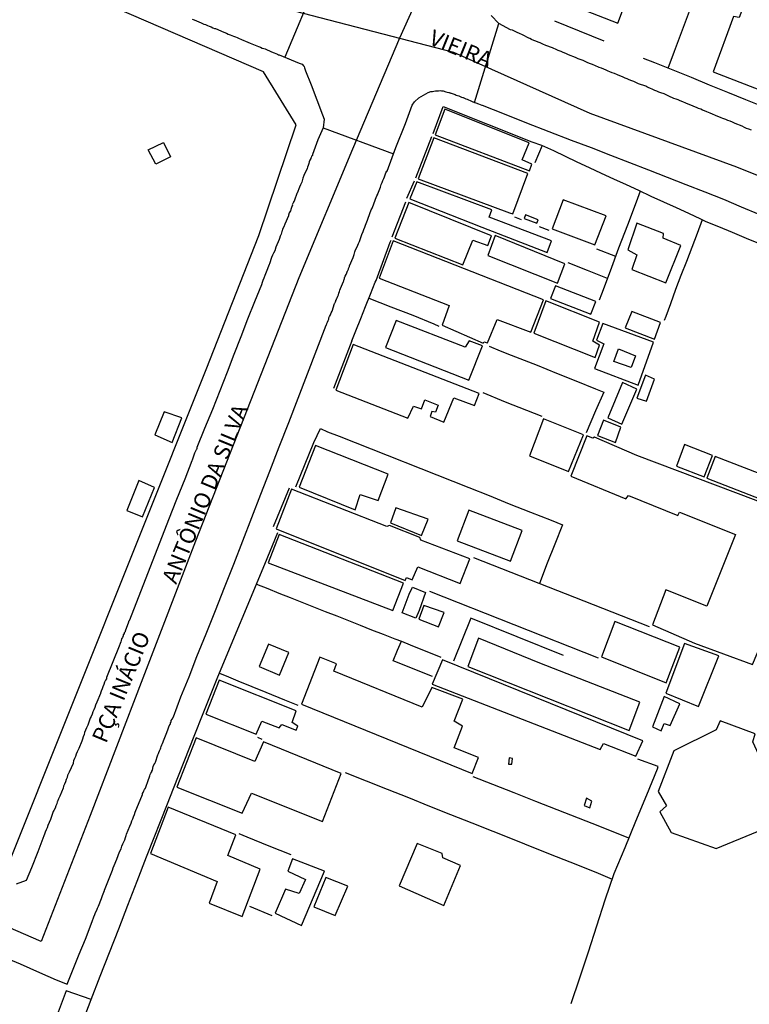
# Model space of a CAD drawing. Units: millimetres. Extents: x 180741 to 183152, y 1654879 to 1657654.
# Drawn here: x 182418 to 182533, y 1656345 to 1656499 of the extents above; entities that cross this region are included whole.
import ezdxf
from ezdxf.enums import TextEntityAlignment as Align

# ---------------------------------------------------------------- set-up
doc = ezdxf.new("R2010")
doc.units = ezdxf.units.MM
doc.header["$MEASUREMENT"] = 0
for name, color, linetype in [('V-AREA_VERDE', 3, 'Continuous'), ('V-CRUZAMENTO', 1, 'Continuous'), ('V-EDIFICACAO', 2, 'Continuous'), ('V-EIXO_DE_LOGRADOURO', 3, 'Continuous'), ('V-ESCADA', 8, 'Continuous'), ('V-LOTE', 1, 'Continuous'), ('V-NOME_DOS_LOGRADOUROS', 7, 'Continuous'), ('V-QUADRA', 6, 'Continuous'), ('V-TESTADA', 5, 'Continuous')]:
    doc.layers.add(name, color=color, linetype=linetype)

msp = doc.modelspace()

# ---------------------------------------------------------------- linework, layer by layer
at = {"layer": 'V-AREA_VERDE'}
msp.add_lwpolyline([(182319.66, 1656544.15), (182316.8, 1656541.86), (182313.67, 1656536.09), (182296.58, 1656492.06), (182292.25, 1656480.87), (182270.48, 1656424.18), (182296.16, 1656413.67), (182369.26, 1656383.87), (182392.79, 1656374.32), (182415.53, 1656365.04), (182447.24, 1656444.37), (182455.52, 1656465.42), (182461.42, 1656482.82), (182456.25, 1656491.12), (182423.97, 1656505.09), (182360.6, 1656529.84), (182326.92, 1656544.16)], close=True, dxfattribs=at)
at = {"layer": 'V-CRUZAMENTO'}
msp.add_lwpolyline([(182464.57, 1656505.31), (182459.6, 1656493.41), (182461.85, 1656492.47), (182462.35, 1656492.31), (182462.57, 1656492.07), (182462.67, 1656491.99), (182462.72, 1656491.75), (182462.85, 1656491.3), (182463.75, 1656489.08), (182464.65, 1656486.72), (182465.55, 1656484.36), (182465.81, 1656483.7), (182465.63, 1656482.32), (182476.71, 1656478.26), (182477.06, 1656479.21), (182478.57, 1656483.01), (182479.64, 1656485.87), (182479.99, 1656486.42), (182480.69, 1656487.05), (182482.13, 1656487.86), (182482.59, 1656488.02), (182482.85, 1656488.06), (182483.07, 1656488.1), (182483.33, 1656488.13), (182483.54, 1656488.15), (182483.76, 1656488.15), (182484.02, 1656488.17), (182484.23, 1656488.15), (182484.52, 1656488.12), (182484.92, 1656488), (182485.14, 1656487.95), (182485.41, 1656487.89), (182486.39, 1656487.55), (182486.58, 1656487.44), (182486.77, 1656487.39), (182486.99, 1656487.33), (182487.18, 1656487.24), (182487.4, 1656487.13), (182487.77, 1656487.04), (182488.07, 1656486.86), (182488.28, 1656486.81), (182488.5, 1656486.7), (182488.76, 1656486.6), (182488.97, 1656486.51), (182489.08, 1656486.45), (182489.46, 1656486.32), (182493.28, 1656498.73), (182492.06, 1656499.97)], dxfattribs=at)
at = {"layer": 'V-EDIFICACAO'}
for points in [[(182515.91, 1656533.15), (182507.91, 1656512.37), (182509.51, 1656511.71), (182505.81, 1656501.17), (182511.98, 1656498.8), (182523.82, 1656530.09), (182521.6, 1656531.17), (182521.24, 1656530.96), (182515.91, 1656533.15)], [(182531.04, 1656499.68), (182530.17, 1656499.83), (182526.97, 1656491.14), (182534.39, 1656488.24), (182541.75, 1656507.49), (182535.09, 1656510.17), (182531.04, 1656499.68)], [(182484.78, 1656485.26), (182483.26, 1656481.24), (182498.11, 1656475.57), (182498.46, 1656476.6), (182496.96, 1656477.3), (182498.03, 1656479.98), (182484.78, 1656485.26)], [(182483.07, 1656480.77), (182480.6, 1656474.31), (182494.92, 1656468.97), (182495.45, 1656468.8), (182497.85, 1656475.14), (182483.07, 1656480.77)], [(182480.37, 1656473.86), (182479.25, 1656471.18), (182490.59, 1656466.69), (182500.85, 1656462.74), (182501.57, 1656464.57), (182491.75, 1656468.28), (182492.17, 1656469.43), (182480.37, 1656473.86)], [(182503.4, 1656471.03), (182501.66, 1656466.47), (182508.37, 1656463.93), (182510.15, 1656468.48), (182503.4, 1656471.03)], [(182479.09, 1656470.6), (182476.92, 1656465.01), (182487.62, 1656460.82), (182489.17, 1656464.66), (182491.56, 1656463.84), (182492.13, 1656465.33), (182492.13, 1656465.33), (182479.09, 1656470.6)], [(182499.24, 1656467.33), (182499.47, 1656467.86), (182497.48, 1656468.66), (182497.25, 1656468.09)], [(182514.99, 1656467.32), (182513.54, 1656463.13), (182514.98, 1656462.39), (182514.16, 1656460.07), (182519.52, 1656457.98), (182521.86, 1656463.83), (182519.11, 1656464.96), (182519.18, 1656465.73), (182514.99, 1656467.32)], [(182476.67, 1656464.56), (182474.46, 1656458.71), (182485.43, 1656454.42), (182484.35, 1656451.31), (182490.82, 1656448.49), (182490.93, 1656448.71), (182491.47, 1656448.54), (182492.99, 1656452.19), (182498.28, 1656450.22), (182500.27, 1656455.28), (182476.67, 1656464.56)], [(182492.67, 1656465.38), (182491.53, 1656462.27), (182502.47, 1656457.89), (182503.64, 1656460.97), (182492.67, 1656465.38)], [(182502.2, 1656457.49), (182501.4, 1656455.51), (182507.74, 1656453.02), (182508.52, 1656455.03), (182502.2, 1656457.49)], [(182500.68, 1656455.12), (182498.79, 1656450.07), (182508.41, 1656446.21), (182509.12, 1656448.17), (182508.04, 1656448.82), (182509.11, 1656451.79), (182500.68, 1656455.12)], [(182514.16, 1656453.48), (182513.13, 1656450.92), (182517.72, 1656449.1), (182518.71, 1656451.75), (182514.16, 1656453.48)], [(182477.11, 1656452.06), (182475.45, 1656447.78), (182488.53, 1656442.68), (182490.69, 1656448.07), (182488.59, 1656448.87), (182487.97, 1656447.85), (182477.11, 1656452.06)], [(182509.6, 1656451.58), (182508.6, 1656448.98), (182509.76, 1656448.39), (182508.3, 1656444.53), (182515.19, 1656441.9), (182517.56, 1656448.66), (182509.6, 1656451.58)], [(182470.38, 1656448.27), (182467.62, 1656441.12), (182478.95, 1656436.68), (182479.83, 1656438.56), (182481.08, 1656438.15), (182481.63, 1656439.6), (182481.63, 1656439.6), (182483.73, 1656438.73), (182483.33, 1656437.65), (182482.75, 1656437.75), (182482.48, 1656436.98), (182484.64, 1656436.08), (182486.21, 1656439.91), (182489.42, 1656438.67), (182490.16, 1656440.55), (182470.38, 1656448.27)], [(182514.76, 1656446.48), (182514.09, 1656444.67), (182511.35, 1656445.62), (182512.09, 1656447.57)], [(182516.32, 1656443.47), (182514.99, 1656439.83), (182516.48, 1656439.37), (182517.73, 1656442.83), (182516.32, 1656443.47)], [(182512.71, 1656442.3), (182510.41, 1656436.74), (182512.61, 1656435.78), (182514.97, 1656441.27), (182512.71, 1656442.3)], [(182500.29, 1656436.58), (182498.09, 1656430.78), (182504.23, 1656428.32), (182506.57, 1656434.08), (182500.29, 1656436.58)], [(182509.71, 1656436.4), (182508.79, 1656434), (182511.6, 1656432.89), (182512.47, 1656435.31), (182509.71, 1656436.4)], [(182533.75, 1656423.76), (182514.95, 1656430.82), (182508.33, 1656433.7), (182508.05, 1656433.54), (182507.08, 1656433.91), (182504.59, 1656427.56), (182513.23, 1656424.01), (182513.66, 1656424.52), (182521.42, 1656421.42), (182521.68, 1656421.95), (182530.49, 1656418.43), (182525.96, 1656407.15), (182525.96, 1656407.15), (182519.52, 1656409.73), (182517.44, 1656404.2), (182524.02, 1656401.33), (182533.13, 1656398.01), (182542.53, 1656420.14), (182533.75, 1656423.76)], [(182464.44, 1656432.4), (182461.85, 1656425.83), (182470.66, 1656422.31), (182470.66, 1656422.31), (182471.45, 1656424.69), (182474.27, 1656423.75), (182475.87, 1656427.89), (182464.44, 1656432.4)], [(182522.45, 1656432.58), (182521.19, 1656429.18), (182525.53, 1656427.46), (182526.87, 1656430.83), (182522.45, 1656432.58)], [(182541.25, 1656427.28), (182540.44, 1656425.6), (182527.3, 1656430.68), (182525.98, 1656427.26), (182525.98, 1656427.26), (182542.67, 1656420.78), (182544.85, 1656425.82), (182541.25, 1656427.28)], [(182460.68, 1656425.55), (182460.68, 1656425.55), (182458.23, 1656419.31), (182478.53, 1656411.21), (182478.76, 1656411.66), (182479.65, 1656411.29), (182480.55, 1656413.32), (182487.21, 1656410.7), (182488.73, 1656414.59), (182481, 1656417.5), (182480.86, 1656417.92), (182476.05, 1656419.82), (182475.65, 1656419.66), (182460.68, 1656425.55)], [(182477.09, 1656422.61), (182476.25, 1656420.23), (182481.12, 1656418.28), (182482.13, 1656420.84), (182477.09, 1656422.61)], [(182488.53, 1656422.26), (182486.7, 1656417.43), (182495.08, 1656414.2), (182496.94, 1656419.02), (182488.53, 1656422.26)], [(182458.74, 1656418.44), (182457, 1656413.99), (182476.62, 1656406.46), (182478.29, 1656410.76), (182458.74, 1656418.44)], [(182479.19, 1656409.03), (182479.67, 1656410.15), (182481.74, 1656409.29), (182480.75, 1656406.47), (182480.22, 1656405.26), (182478.08, 1656406.13), (182478.83, 1656408.18)], [(182481.49, 1656407.26), (182480.71, 1656405.1), (182483.79, 1656403.92), (182484.67, 1656406.18), (182481.49, 1656407.26)], [(182511.51, 1656404.73), (182509.42, 1656399.21), (182519.59, 1656395.13), (182521.74, 1656400.7), (182511.51, 1656404.73)], [(182458.76, 1656396.33), (182460.23, 1656399.86), (182457.05, 1656401.18), (182455.57, 1656397.65)], [(182490.08, 1656402.1), (182488.37, 1656397.67), (182513.77, 1656387.64), (182515.42, 1656392.05), (182499.73, 1656398.21), (182499.73, 1656398.21), (182499.73, 1656398.21), (182490.08, 1656402.1)], [(182522.44, 1656401.27), (182519.5, 1656393.49), (182524.67, 1656391.41), (182527.86, 1656399.37), (182522.44, 1656401.27)], [(182467.31, 1656396.96), (182467.74, 1656398.09), (182465.12, 1656399.13), (182462.26, 1656391.73), (182489.07, 1656380.87), (182490.06, 1656383.36), (182486.23, 1656384.88), (182487.56, 1656388.29), (182486.23, 1656389.06), (182487.61, 1656392.56), (182482.74, 1656394.39), (182481.21, 1656391.29), (182467.31, 1656396.96)], [(182484.43, 1656398.74), (182482.8, 1656394.89), (182482.8, 1656394.89), (182509.21, 1656384.65), (182509.7, 1656385.59), (182514.83, 1656383.57), (182515.92, 1656386.01), (182515.92, 1656386.01), (182484.43, 1656398.74)], [(182449.3, 1656395.55), (182447.2, 1656390.17), (182455.11, 1656387.02), (182456.02, 1656389.08), (182458.73, 1656388.01), (182459.13, 1656388.56), (182461.42, 1656387.66), (182461.68, 1656388.31), (182460.79, 1656388.86), (182461.41, 1656390.68), (182449.3, 1656395.55)], [(182519.25, 1656392.95), (182517.44, 1656388.2), (182518.81, 1656387.55), (182519.26, 1656388.74), (182520.22, 1656388.4), (182521.7, 1656391.78), (182521.7, 1656391.78), (182519.25, 1656392.95)], [(182520.76, 1656384.42), (182518.3, 1656378.03), (182519.63, 1656375.76), (182518.6, 1656374.84), (182520.34, 1656371.59), (182527.46, 1656369.08), (182533.93, 1656371.72), (182536.58, 1656378.53), (182533.18, 1656385.83), (182533.58, 1656387.11), (182528.08, 1656389.12), (182527.42, 1656387.74), (182520.76, 1656384.42)], [(182456.24, 1656385.81), (182454.91, 1656382.75), (182445.68, 1656386.45), (182442.65, 1656378.73), (182452.89, 1656374.61), (182454.35, 1656377.79), (182465.56, 1656373.31), (182468.48, 1656380.88), (182456.24, 1656385.81)], [(182494.78, 1656382.35), (182495.3, 1656382.31), (182495.43, 1656383.23), (182494.91, 1656383.31), (182494.78, 1656382.35)], [(182507.05, 1656376.96), (182506.66, 1656375.81), (182507.55, 1656375.47), (182507.91, 1656376.53), (182507.05, 1656376.96)], [(182441.28, 1656375.55), (182438.47, 1656368.26), (182449, 1656363.91), (182447.7, 1656360.5), (182452.89, 1656358.4), (182455.74, 1656365.8), (182450.67, 1656367.96), (182451.91, 1656371.23), (182441.28, 1656375.55)], [(182480.45, 1656369.87), (182477.61, 1656363.2), (182484.62, 1656360.12), (182487.26, 1656366.38), (182484.45, 1656367.58), (182484.36, 1656368.26), (182480.45, 1656369.87)], [(182460.8, 1656367.47), (182460.07, 1656365.53), (182462.86, 1656364.2), (182461.86, 1656361.98), (182459.73, 1656362.7), (182458.12, 1656358.9), (182462.24, 1656356.98), (182465.83, 1656365.49), (182465.83, 1656365.49), (182460.8, 1656367.47)], [(182466.06, 1656364.5), (182464.2, 1656359.89), (182467.54, 1656358.53), (182469.5, 1656363.16), (182466.06, 1656364.5)]]:
    msp.add_lwpolyline(points, close=True, dxfattribs=at)
at = {"layer": 'V-EIXO_DE_LOGRADOURO'}
for points in [[(182477.63, 1656496.42), (182470.24, 1656478.99), (182461.82, 1656458.75), (182453.69, 1656438.07), (182445.56, 1656417.39), (182437.28, 1656395.82), (182429, 1656374.25), (182421.32, 1656354.46), (182400.48, 1656363.47), (182376.84, 1656372.48), (182353.94, 1656381.93), (182331.18, 1656391.38), (182308.42, 1656400.83), (182285.52, 1656410.28), (182266.9, 1656416.78), (182260.25, 1656427.71), (182271.48, 1656457.4), (182282.71, 1656487.09), (182294.53, 1656516.78), (182305.82, 1656544.13)], [(182355.31, 1656544.21), (182381.32, 1656532.25), (182405.55, 1656522.2), (182430.67, 1656512.15), (182455.94, 1656502.1), (182456.82, 1656501.8), (182486.16, 1656494.21), (182507.59, 1656484.61), (182530.64, 1656476.19), (182554.43, 1656466.59), (182565.54, 1656462.11), (182572.35, 1656458.23), (182580.19, 1656450.25), (182589.95, 1656434.3), (182601.33, 1656415.24), (182613.6, 1656395.89), (182628.08, 1656376.39), (182645.22, 1656359.4), (182663.69, 1656343), (182668.72, 1656337.98)], [(182497.29, 1656544.44), (182486.5, 1656516.08), (182477.63, 1656496.42)]]:
    msp.add_lwpolyline(points, dxfattribs=at)
at = {"layer": 'V-ESCADA'}
for points in [[(182440.54, 1656480.02), (182441.64, 1656477.79), (182441.64, 1656477.79), (182439.31, 1656476.62), (182438.11, 1656478.85), (182438.11, 1656478.85), (182440.54, 1656480.02), (182440.54, 1656480.02), (182440.54, 1656480.02), (182440.54, 1656480.02)], [(182439.18, 1656434.07), (182439.18, 1656434.07), (182441.91, 1656432.88), (182441.91, 1656432.88), (182441.91, 1656432.88), (182443.42, 1656436.74), (182440.62, 1656437.67), (182439.18, 1656434.07), (182439.18, 1656434.07), (182439.18, 1656434.07), (182439.18, 1656434.07), (182439.18, 1656434.07), (182439.18, 1656434.07), (182439.18, 1656434.07)], [(182434.79, 1656422.21), (182434.79, 1656422.21), (182437.26, 1656421.2), (182439.11, 1656425.81), (182439.11, 1656425.81), (182436.64, 1656426.91), (182434.79, 1656422.21), (182434.79, 1656422.21), (182434.79, 1656422.21), (182434.79, 1656422.21), (182434.79, 1656422.21)], [(182427.74, 1656341.6), (182429.14, 1656345.32), (182425.25, 1656346.69), (182423.96, 1656343.35)]]:
    msp.add_lwpolyline(points, close=True, dxfattribs=at)
at = {"layer": 'V-LOTE'}
for points in [[(182519.89, 1656491.69), (182520.88, 1656494.37), (182523.86, 1656502.34), (182525.97, 1656507.77), (182528, 1656513.2), (182530.06, 1656518.63), (182530.86, 1656520.72)], [(182509.84, 1656495.95), (182502.05, 1656499.07)], [(182534.98, 1656485.57), (182532.12, 1656486.73), (182529.26, 1656487.89), (182526.4, 1656489.05), (182523.54, 1656490.21), (182520.68, 1656491.37), (182517.77, 1656492.53), (182516.02, 1656493.23)], [(182498.48, 1656480.13), (182499.98, 1656479.59), (182501.86, 1656478.75), (182503.68, 1656477.87), (182505.54, 1656476.99), (182507.46, 1656476.11), (182509.38, 1656475.21), (182511.32, 1656474.31), (182513.28, 1656473.41), (182515.24, 1656472.51), (182517.16, 1656471.61), (182519.14, 1656470.71), (182521.14, 1656469.81), (182523.08, 1656468.91), (182524.98, 1656468.01), (182525.82, 1656467.61), (182527.78, 1656466.8), (182529.94, 1656465.91), (182532.15, 1656465.01), (182534.36, 1656464.09)], [(182500.06, 1656479.55), (182498.95, 1656476.8)], [(182515.49, 1656472.39), (182514.86, 1656470.64), (182513.48, 1656467.02), (182512.1, 1656463.42), (182510.75, 1656459.8), (182509.4, 1656456.18), (182509.05, 1656455.26)], [(182495.73, 1656468.34), (182496.76, 1656467.92)], [(182525.24, 1656467.89), (182524.43, 1656465.71), (182523.62, 1656463.53), (182522.79, 1656461.33), (182521.9, 1656459.13), (182521.07, 1656456.91), (182520.24, 1656454.68), (182519.5, 1656452.69), (182519.26, 1656452.04)], [(182499.6, 1656466.81), (182501.13, 1656466.24)], [(182508.61, 1656463.3), (182511.63, 1656462.16)], [(182510.33, 1656458.66), (182507.21, 1656459.9), (182504.15, 1656461.12)], [(182470.17, 1656448.84), (182470.8, 1656450.44), (182471.55, 1656452.35), (182472.31, 1656454.26), (182473.09, 1656456.16), (182473.84, 1656458.06), (182473.97, 1656458.32)], [(182472.84, 1656455.55), (182476.27, 1656454.17), (182479.72, 1656452.88), (182483.06, 1656451.51), (182483.85, 1656451.14)], [(182491.76, 1656448.03), (182493.46, 1656447.3), (182495.18, 1656446.61), (182499.28, 1656445.01), (182502.34, 1656443.79), (182505.35, 1656442.54), (182508.49, 1656441.29), (182509.78, 1656440.76), (182508.49, 1656437.85), (182507.01, 1656434.39)], [(182490.75, 1656440.72), (182494.24, 1656439.29), (182497.62, 1656437.97), (182500.01, 1656437.02)], [(182464.19, 1656432.86), (182465.2, 1656435.1)], [(182465.2, 1656435.1), (182466.34, 1656434.57), (182468.16, 1656433.88), (182488.53, 1656425.82), (182491.72, 1656424.53), (182494.91, 1656423.24), (182498.25, 1656421.95), (182501.5, 1656420.66), (182503.28, 1656419.95), (182502.07, 1656416.92), (182500.86, 1656413.89), (182499.66, 1656410.72)], [(182449.08, 1656396.07), (182456.49, 1656413.75)], [(182489.29, 1656414.79), (182516.89, 1656403.96)], [(182455.18, 1656410.62), (182456.92, 1656409.91), (182458.69, 1656409.2), (182460.46, 1656408.49), (182462.29, 1656407.77), (182464.12, 1656407.05), (182465.95, 1656406.33), (182467.78, 1656405.61), (182469.61, 1656404.89), (182471.44, 1656404.17), (182473.27, 1656403.45), (182475.1, 1656402.73), (182476.93, 1656402.01), (182477.94, 1656401.63)], [(182482.35, 1656409.51), (182508.89, 1656399.04)], [(182503.41, 1656399.42), (182488.88, 1656405.25), (182486.12, 1656398.52)], [(182482.83, 1656396.09), (182476.63, 1656398.58), (182477.31, 1656400.22), (182477.94, 1656401.63), (182479.34, 1656401.07), (182484.13, 1656399.16)], [(182449.32, 1656396.64), (182450.78, 1656396.04), (182452.25, 1656395.44), (182456.65, 1656393.63), (182459.58, 1656392.42), (182461.68, 1656391.6)], [(182445.46, 1656386.99), (182446.69, 1656390.02)], [(182455.32, 1656386.58), (182456.02, 1656386.25)], [(182504.64, 1656344.72), (182506.01, 1656348.74), (182507.36, 1656352.82), (182508.65, 1656356.9), (182510, 1656360.98), (182511.41, 1656365.12), (182513.14, 1656369.24), (182514.83, 1656373.36), (182516.52, 1656377.48), (182518.21, 1656381.6), (182518.33, 1656381.94), (182515.14, 1656383.1)], [(182469.11, 1656381.02), (182472.41, 1656379.7), (182475.73, 1656378.38), (182479.05, 1656377.06), (182482.37, 1656375.74), (182485.69, 1656374.42), (182489.01, 1656373.1), (182492.33, 1656371.78), (182495.65, 1656370.46), (182498.97, 1656369.14), (182502.29, 1656367.82), (182505.61, 1656366.5), (182508.86, 1656365.18), (182511.11, 1656364.25)], [(182513.73, 1656370.69), (182509.14, 1656372.53), (182505.78, 1656373.84), (182502.42, 1656375.15), (182499.06, 1656376.48), (182495.7, 1656377.81), (182492.34, 1656379.14), (182489.25, 1656380.33)], [(182441.15, 1656376.1), (182442.1, 1656378.52)], [(182460.62, 1656368.05), (182457.15, 1656369.45), (182453.68, 1656370.85), (182452.45, 1656371.4)], [(182429.14, 1656345.32), (182430.59, 1656349.03), (182432.04, 1656352.74), (182433.49, 1656356.45), (182434.94, 1656360.16), (182436.39, 1656363.96), (182437.84, 1656367.76), (182437.96, 1656368.04)], [(182454.06, 1656360.02), (182457.59, 1656358.54)]]:
    msp.add_lwpolyline(points, dxfattribs=at)
at = {"layer": 'V-QUADRA'}
for points in [[(182445.05, 1656499.4), (182445.35, 1656499.31), (182445.37, 1656499.3), (182446.47, 1656498.84), (182446.9, 1656498.64), (182447.16, 1656498.54), (182447.46, 1656498.41), (182447.72, 1656498.28), (182448.02, 1656498.19), (182448.28, 1656498.04), (182448.58, 1656497.96), (182448.69, 1656497.92), (182450.02, 1656497.35), (182450.43, 1656497.2), (182450.69, 1656497.07), (182451, 1656496.92), (182451.3, 1656496.83), (182451.56, 1656496.73), (182451.86, 1656496.62), (182452.12, 1656496.51), (182452.42, 1656496.36), (182452.68, 1656496.27), (182452.78, 1656496.21), (182453.8, 1656495.8), (182454.19, 1656495.65), (182454.44, 1656495.54), (182454.7, 1656495.41), (182454.96, 1656495.33), (182455.22, 1656495.22), (182455.48, 1656495.09), (182455.78, 1656494.98), (182456.04, 1656494.87), (182456.34, 1656494.79), (182456.53, 1656494.75), (182457.5, 1656494.27), (182457.94, 1656494.1), (182458.19, 1656493.99), (182458.45, 1656493.9), (182458.6, 1656493.82), (182458.71, 1656493.78), (182461.85, 1656492.47), (182461.85, 1656492.47), (182462.35, 1656492.31), (182462.57, 1656492.07), (182462.67, 1656491.99), (182462.72, 1656491.75), (182462.85, 1656491.3), (182463.75, 1656489.08), (182464.65, 1656486.72), (182465.55, 1656484.36), (182465.81, 1656483.7), (182465.63, 1656482.32), (182464.82, 1656480.42), (182463.95, 1656478.15), (182463.95, 1656478), (182463.84, 1656477.93), (182463.82, 1656477.83), (182463.82, 1656477.76), (182463.78, 1656477.67), (182463.71, 1656477.57), (182463.69, 1656477.53), (182463.56, 1656477.27), (182463.45, 1656476.97), (182463.37, 1656476.71), (182463.28, 1656476.4), (182463.17, 1656476.15), (182463.13, 1656475.95), (182462.63, 1656474.85), (182462.44, 1656474.42), (182462.27, 1656473.78), (182462.09, 1656473.39), (182461.92, 1656473), (182461.53, 1656472.05), (182461.51, 1656472.03), (182461.12, 1656470.97), (182461.1, 1656470.77), (182460.99, 1656470.73), (182460.97, 1656470.63), (182460.99, 1656470.58), (182460.95, 1656470.56), (182460.78, 1656470.24), (182460.8, 1656470.09), (182460.73, 1656469.94), (182460.63, 1656469.64), (182460.5, 1656469.29), (182460.31, 1656468.95), (182460.19, 1656468.6), (182460.18, 1656468.49), (182459.64, 1656467.18), (182459.44, 1656466.77), (182459.27, 1656466.4), (182459.18, 1656466.12), (182459.14, 1656466.04), (182459.03, 1656465.63), (182458.9, 1656465.28), (182458.77, 1656464.94), (182458.71, 1656464.79), (182458.19, 1656463.56), (182458.02, 1656463), (182457.85, 1656462.65), (182457.67, 1656462.31), (182457.54, 1656461.96), (182457.44, 1656461.62), (182457.31, 1656461.27), (182457.2, 1656460.93), (182457.16, 1656460.86), (182456.66, 1656459.64), (182456.47, 1656459.14), (182456.32, 1656458.69), (182456.16, 1656458.34), (182456.04, 1656458), (182455.95, 1656457.67), (182454.84, 1656454.96), (182453.73, 1656452.25), (182452.68, 1656449.48), (182451.61, 1656446.71), (182450.54, 1656443.94), (182449.38, 1656440.99), (182448.22, 1656438.04), (182447, 1656435.07), (182445.78, 1656432.1), (182445.76, 1656431.92), (182445.73, 1656431.76), (182445.67, 1656431.74), (182445.65, 1656431.74), (182445.6, 1656431.61), (182445.52, 1656431.42), (182445.43, 1656431.18), (182445.37, 1656431.03), (182445.04, 1656430.1), (182444.98, 1656430), (182443.87, 1656427.12), (182442.6, 1656423.91), (182441.33, 1656420.72), (182435.18, 1656404.96), (182435.13, 1656404.84), (182435.06, 1656404.78), (182435.04, 1656404.63), (182435, 1656404.48), (182434.54, 1656403.38), (182434.44, 1656403.01), (182434.4, 1656403.01), (182434.4, 1656403.01), (182434.33, 1656402.97), (182434.33, 1656402.73), (182434.22, 1656402.69), (182434.22, 1656402.6), (182434.18, 1656402.47), (182434.07, 1656402.22), (182433.96, 1656402), (182433.88, 1656401.78), (182433.81, 1656401.53), (182433.71, 1656401.31), (182433.58, 1656400.86), (182432.58, 1656398.39), (182431.6, 1656395.92), (182431.55, 1656395.88), (182431.55, 1656395.72), (182431.42, 1656395.53), (182431.25, 1656395.19), (182431.14, 1656394.84), (182431.01, 1656394.5), (182430.88, 1656394.15), (182430.75, 1656393.81), (182430.64, 1656393.46), (182430.65, 1656393.44), (182430.04, 1656392.09), (182429.87, 1656391.57), (182429.74, 1656391.22), (182429.57, 1656390.88), (182429.44, 1656390.53), (182429.31, 1656390.19), (182429.16, 1656389.84), (182429.03, 1656389.56), (182428.66, 1656388.46), (182428.45, 1656388.03), (182428.3, 1656387.65), (182428.14, 1656387.3), (182428.04, 1656386.96), (182427.93, 1656386.61), (182427.8, 1656386.27), (182427.72, 1656385.94), (182427.2, 1656384.8), (182426.96, 1656384.24), (182426.83, 1656383.89), (182426.7, 1656383.55), (182426.55, 1656383.21), (182426.38, 1656382.86), (182426.33, 1656382.52), (182426.31, 1656382.45), (182425.69, 1656381.09), (182425.62, 1656380.85), (182425.56, 1656380.77), (182425.52, 1656380.66), (182425.47, 1656380.58), (182425.37, 1656380.23), (182425.24, 1656379.89), (182425.11, 1656379.54), (182424.95, 1656379.2), (182424.82, 1656378.85), (182424.74, 1656378.57), (182424.22, 1656377.3), (182424.01, 1656376.86), (182423.88, 1656376.44), (182423.83, 1656376.41), (182423.77, 1656376.09), (182423.62, 1656375.75), (182423.49, 1656375.4), (182423.27, 1656375.06), (182423.19, 1656374.86), (182422.78, 1656373.64), (182422.56, 1656373.14), (182422.37, 1656372.69), (182422.24, 1656372.34), (182422.07, 1656372), (182421.94, 1656371.65), (182421.81, 1656371.31), (182421.7, 1656371.07), (182420.78, 1656368.56), (182419.77, 1656366.03), (182418.94, 1656364.05), (182417.39, 1656363.46)], [(182532.98, 1656481.96), (182532.56, 1656482.13), (182532.21, 1656482.24), (182531.87, 1656482.39), (182531.54, 1656482.57), (182530.4, 1656483), (182529.99, 1656483.19), (182529.62, 1656483.36), (182529.28, 1656483.49), (182528.95, 1656483.64), (182528.5, 1656483.77), (182528.2, 1656483.92), (182527.86, 1656484.05), (182527.7, 1656484.12), (182526.48, 1656484.63), (182525.96, 1656484.83), (182525.62, 1656485), (182525.31, 1656485.11), (182525.05, 1656485.24), (182524.67, 1656485.37), (182524.34, 1656485.54), (182523.93, 1656485.69), (182523.82, 1656485.74), (182522.68, 1656486.21), (182522.19, 1656486.4), (182521.78, 1656486.57), (182521.48, 1656486.7), (182521.13, 1656486.81), (182520.79, 1656486.96), (182520.48, 1656487.09), (182520.33, 1656487.16), (182519.24, 1656487.65), (182518.76, 1656487.8), (182518.42, 1656487.93), (182518.11, 1656488.08), (182517.81, 1656488.21), (182517.38, 1656488.39), (182517.12, 1656488.51), (182516.74, 1656488.66), (182516.52, 1656488.79), (182516.37, 1656488.86), (182515.23, 1656489.25), (182514.83, 1656489.44), (182514.49, 1656489.59), (182514.19, 1656489.72), (182513.76, 1656489.85), (182513.42, 1656490.02), (182513.11, 1656490.13), (182512.79, 1656490.29), (182511.91, 1656490.65), (182511.43, 1656490.84), (182511.09, 1656490.97), (182510.74, 1656491.1), (182510.44, 1656491.23), (182510.16, 1656491.38), (182509.75, 1656491.53), (182509.43, 1656491.7), (182509.02, 1656491.81), (182508.95, 1656491.84), (182507.98, 1656492.26), (182507.51, 1656492.46), (182507.17, 1656492.61), (182506.82, 1656492.76), (182506.52, 1656492.89), (182506.19, 1656493), (182505.74, 1656493.19), (182505.44, 1656493.32), (182505.33, 1656493.37), (182504.23, 1656493.82), (182503.78, 1656493.99), (182503.37, 1656494.18), (182503.05, 1656494.31), (182502.6, 1656494.49), (182502.27, 1656494.64), (182501.82, 1656494.83), (182501.71, 1656494.88), (182500.66, 1656495.28), (182500.2, 1656495.48), (182499.75, 1656495.67), (182499.45, 1656495.8), (182499.45, 1656495.8), (182499.06, 1656495.95), (182498.76, 1656496.04), (182498.41, 1656496.19), (182498.13, 1656496.34), (182498, 1656496.41), (182496.99, 1656496.94), (182496.52, 1656497.14), (182496.17, 1656497.33), (182495.85, 1656497.46), (182495.4, 1656497.65), (182495.12, 1656497.75), (182493.28, 1656498.73), (182492.06, 1656499.97)], [(182414.86, 1656352.25), (182417.98, 1656350.92), (182421.02, 1656349.59), (182423.67, 1656348.43), (182425.37, 1656347.73), (182426.33, 1656350.09), (182427.29, 1656352.45), (182428.25, 1656354.81), (182429.34, 1656357.58), (182429.61, 1656358.33), (182429.76, 1656358.68), (182429.87, 1656359.02), (182430.04, 1656359.37), (182430.17, 1656359.71), (182430.32, 1656359.99), (182430.77, 1656361.2), (182430.93, 1656361.69), (182431.16, 1656362.21), (182431.25, 1656362.47), (182431.26, 1656362.51), (182432.51, 1656365.69), (182432.65, 1656366.05), (182432.8, 1656366.39), (182432.93, 1656366.74), (182433.04, 1656367.04), (182433.19, 1656367.38), (182433.19, 1656367.4), (182433.64, 1656368.55), (182433.86, 1656369), (182433.99, 1656369.45), (182434.14, 1656369.8), (182434.31, 1656370.14), (182434.44, 1656370.45), (182434.57, 1656370.79), (182434.68, 1656371.13), (182434.72, 1656371.33), (182435.24, 1656372.56), (182435.47, 1656373.07), (182435.58, 1656373.42), (182435.71, 1656373.72), (182435.84, 1656374.07), (182435.97, 1656374.41), (182436.1, 1656374.76), (182437.23, 1656377.57), (182437.24, 1656377.6), (182437.26, 1656377.73), (182437.33, 1656377.86), (182437.44, 1656378.12), (182437.56, 1656378.33), (182437.69, 1656378.57), (182438.17, 1656379.93), (182438.27, 1656380.2), (182438.4, 1656380.49), (182438.45, 1656380.7), (182438.56, 1656380.92), (182438.69, 1656381.14), (182438.71, 1656381.35), (182438.79, 1656381.35), (182438.88, 1656381.7), (182438.92, 1656381.95), (182439.03, 1656382.21), (182439.16, 1656382.41), (182439.29, 1656382.66), (182439.63, 1656383.77), (182439.7, 1656383.87), (182439.74, 1656383.98), (182439.78, 1656384.15), (182439.91, 1656384.41), (182440.02, 1656384.63), (182440.02, 1656384.65), (182440.07, 1656384.75), (182440.13, 1656384.89), (182440.17, 1656385.1), (182440.3, 1656385.36), (182440.39, 1656385.58), (182440.47, 1656385.83), (182440.52, 1656385.98), (182441.08, 1656387.3), (182441.25, 1656387.86), (182441.38, 1656388.21), (182441.55, 1656388.55), (182441.55, 1656388.57), (182441.62, 1656388.61), (182441.64, 1656388.87), (182441.75, 1656388.94), (182441.77, 1656389.19), (182441.88, 1656389.37), (182441.88, 1656389.37), (182442.09, 1656389.78), (182443.25, 1656392.88), (182444.56, 1656396.06), (182445.78, 1656399.25), (182447.26, 1656402.83), (182448.7, 1656406.47), (182450.14, 1656410.11), (182451.58, 1656413.75), (182453, 1656417.41), (182454.42, 1656421.07), (182455.84, 1656424.73), (182457.26, 1656428.39), (182458.74, 1656432.21), (182460.22, 1656436.03), (182461.7, 1656439.85), (182463.18, 1656443.67), (182464.66, 1656447.49), (182466.14, 1656451.31), (182466.19, 1656451.31), (182466.21, 1656451.57), (182466.32, 1656451.79), (182466.45, 1656452.05), (182466.55, 1656452.26), (182466.55, 1656452.48), (182466.66, 1656452.7), (182466.79, 1656452.93), (182466.92, 1656453.26), (182467.05, 1656453.53), (182467.42, 1656454.72), (182467.5, 1656454.78), (182467.59, 1656454.96), (182467.65, 1656455.15), (182467.65, 1656455.26), (182467.76, 1656455.3), (182467.76, 1656455.41), (182467.78, 1656455.58), (182467.87, 1656455.63), (182467.93, 1656455.89), (182468.04, 1656456.1), (182468.13, 1656456.36), (182468.23, 1656456.58), (182468.28, 1656456.83), (182468.39, 1656457.05), (182468.84, 1656458.17), (182468.9, 1656458.28), (182468.92, 1656458.4), (182468.95, 1656458.47), (182468.97, 1656458.55), (182468.99, 1656458.62), (182469.01, 1656458.73), (182469.12, 1656458.99), (182469.25, 1656459.29), (182469.36, 1656459.55), (182469.38, 1656459.59), (182469.42, 1656459.63), (182469.42, 1656459.74), (182469.47, 1656459.81), (182469.51, 1656459.89), (182469.55, 1656460.02), (182469.61, 1656460.11), (182469.64, 1656460.2), (182469.76, 1656460.54), (182469.81, 1656460.65), (182470.35, 1656461.96), (182470.52, 1656462.41), (182470.61, 1656462.83), (182470.73, 1656463.17), (182470.95, 1656463.52), (182471.08, 1656463.86), (182471.21, 1656464.16), (182471.36, 1656464.44), (182471.73, 1656465.58), (182471.92, 1656466.06), (182472.03, 1656466.36), (182472.2, 1656466.71), (182472.31, 1656467.05), (182472.59, 1656467.83), (182472.74, 1656468.13), (182473.19, 1656469.42), (182473.28, 1656469.57), (182473.35, 1656469.66), (182473.37, 1656469.7), (182473.43, 1656469.94), (182473.56, 1656470.24), (182473.88, 1656471.1), (182473.97, 1656471.36), (182474.1, 1656471.66), (182474.23, 1656471.92), (182474.23, 1656471.94), (182474.66, 1656473), (182474.77, 1656473.43), (182474.9, 1656473.73), (182475.03, 1656474.03), (182475.16, 1656474.34), (182475.28, 1656474.64), (182475.41, 1656474.94), (182475.5, 1656475.24), (182475.63, 1656475.5), (182475.7, 1656475.5), (182477.06, 1656479.21), (182477.06, 1656479.21), (182478.57, 1656483.01), (182479.64, 1656485.87), (182479.99, 1656486.42), (182480.69, 1656487.05), (182482.13, 1656487.86), (182482.59, 1656488.02), (182482.85, 1656488.06), (182483.07, 1656488.1), (182483.33, 1656488.13), (182483.54, 1656488.15), (182483.76, 1656488.15), (182484.02, 1656488.17), (182484.23, 1656488.15), (182484.45, 1656488.13), (182484.66, 1656488.08), (182484.92, 1656488), (182485.14, 1656487.95), (182485.4, 1656487.89), (182485.46, 1656487.87), (182486.39, 1656487.55), (182486.58, 1656487.44), (182486.77, 1656487.39), (182486.99, 1656487.33), (182487.18, 1656487.24), (182487.4, 1656487.13), (182487.64, 1656487.07), (182487.85, 1656486.99), (182488.07, 1656486.86), (182488.28, 1656486.81), (182488.5, 1656486.7), (182488.76, 1656486.6), (182488.97, 1656486.51), (182489.08, 1656486.45), (182490.09, 1656486.1), (182490.35, 1656485.99), (182490.61, 1656485.91), (182490.63, 1656485.91), (182494.13, 1656484.51), (182497.63, 1656483.13), (182501.13, 1656481.75), (182504.63, 1656480.37), (182507.77, 1656479.21), (182510.85, 1656478.05), (182513.82, 1656476.89), (182516.79, 1656475.73), (182519.74, 1656474.57), (182522.69, 1656473.41), (182525.64, 1656472.25), (182528.59, 1656471.09), (182531.38, 1656469.93), (182534.17, 1656468.77)]]:
    msp.add_lwpolyline(points, dxfattribs=at)
at = {"layer": 'V-TESTADA'}
for points in [[(182509.84, 1656495.95), (182502.05, 1656499.07)], [(182534.98, 1656485.57), (182532.12, 1656486.73), (182529.26, 1656487.89), (182526.4, 1656489.05), (182523.54, 1656490.21), (182520.68, 1656491.37), (182517.77, 1656492.53), (182516.02, 1656493.23)], [(182482.92, 1656481.41), (182484.5, 1656485.68)], [(182484.5, 1656485.68), (182498.48, 1656480.13)], [(182480.24, 1656474.45), (182482.75, 1656480.95)], [(182498.48, 1656480.13), (182499.98, 1656479.59), (182501.86, 1656478.75), (182503.68, 1656477.87), (182505.54, 1656476.99), (182507.46, 1656476.11), (182509.38, 1656475.21), (182511.32, 1656474.31), (182513.28, 1656473.41), (182515.24, 1656472.51), (182517.16, 1656471.61), (182519.14, 1656470.71), (182521.14, 1656469.81), (182523.08, 1656468.91), (182524.98, 1656468.01), (182525.82, 1656467.61), (182527.78, 1656466.8), (182529.94, 1656465.91), (182532.15, 1656465.01), (182534.36, 1656464.09)], [(182478.82, 1656471.28), (182480, 1656474.01)], [(182476.5, 1656465.21), (182478.64, 1656470.69)], [(182473.97, 1656458.32), (182476.19, 1656464.34), (182476.33, 1656464.69)], [(182470.17, 1656448.84), (182470.8, 1656450.44), (182471.55, 1656452.35), (182472.31, 1656454.26), (182473.09, 1656456.16), (182473.84, 1656458.06), (182473.97, 1656458.32)], [(182470.17, 1656448.84), (182467.29, 1656441.34)], [(182464.19, 1656432.86), (182465.2, 1656435.1)], [(182461.37, 1656425.9), (182464.19, 1656432.86)], [(182457.85, 1656419.69), (182460.34, 1656425.74)], [(182456.49, 1656413.75), (182458.51, 1656418.73)], [(182449.08, 1656396.07), (182456.49, 1656413.75)], [(182446.69, 1656390.02), (182449.08, 1656396.07)], [(182445.46, 1656386.99), (182446.69, 1656390.02)], [(182442.1, 1656378.52), (182445.46, 1656386.99)], [(182441.15, 1656376.1), (182442.1, 1656378.52)], [(182437.96, 1656368.04), (182441.15, 1656376.1)], [(182429.14, 1656345.32), (182430.59, 1656349.03), (182432.04, 1656352.74), (182433.49, 1656356.45), (182434.94, 1656360.16), (182436.39, 1656363.96), (182437.84, 1656367.76), (182437.96, 1656368.04)]]:
    msp.add_lwpolyline(points, dxfattribs=at)

# ---------------------------------------------------------------- texts
at = {"layer": 'V-NOME_DOS_LOGRADOUROS'}
for s, rotation, p in [('VIEIRA', 338, (182481.82, 1656494.79)), ('ANTÔNIO DA SILVA', 67.6777, (182443.26, 1656410.19)), ('PÇA INÁCIO', 67.6777, (182432.24, 1656385.17))]:
    msp.add_text(s, height=2.5, rotation=rotation, dxfattribs=at).set_placement(p, align=Align.BOTTOM_LEFT)

doc.saveas('drawing.dxf')
